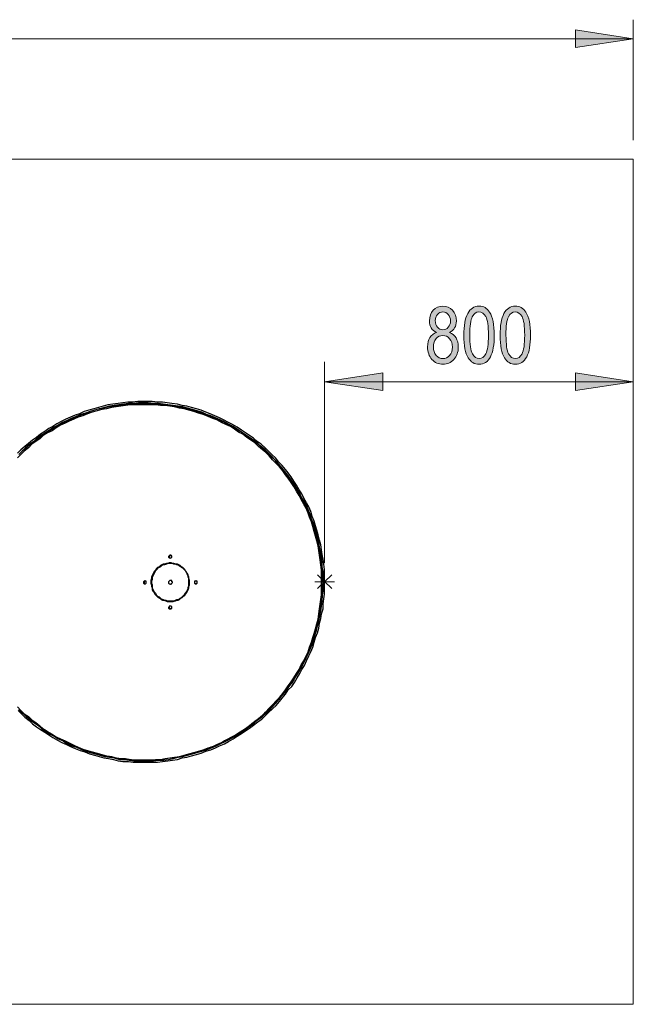
# Model space of a CAD drawing. Units: inches. Extents: x 0.2 to 14.6, y 0.2 to 10.3.
# Drawn here: x 6.6 to 8.2, y 3.9 to 6.4 of the extents above; entities that cross this region are included whole.
import ezdxf

# ---------------------------------------------------------------- set-up
doc = ezdxf.new("R2010")
doc.units = ezdxf.units.IN
doc.header["$MEASUREMENT"] = 0
doc.layers.add('Camada 1', color=7, linetype='Continuous')

msp = doc.modelspace()

# ---------------------------------------------------------------- hatches: boundary and pattern name
at = {"layer": 'Camada 1', "true_color": 0x0080c0}
h = msp.add_hatch(color=142, dxfattribs=at)
h.dxf.hatch_style = 2
h.paths.add_polyline_path([(8.1668, 6.3606), (8.0169, 6.3377), (8.0169, 6.3835)])
h.paths.add_polyline_path([(1.7339, 6.3606), (1.8838, 6.3835), (1.8838, 6.3377)])
h.paths.add_polyline_path([(8.1668, 5.4716), (8.0169, 5.4487), (8.0169, 5.4945)])
h.paths.add_polyline_path([(7.366, 5.4716), (7.5177, 5.4945), (7.5177, 5.4487)])
h = msp.add_hatch(color=142, dxfattribs=at)
h.dxf.hatch_style = 2
edge = h.paths.add_edge_path()
edge.add_spline(control_points=[(7.6564, 5.5993), (7.6505, 5.602), (7.646, 5.6058), (7.6429, 5.6108), (7.6399, 5.6158), (7.6384, 5.622), (7.6384, 5.6295), (7.6384, 5.6407), (7.6417, 5.6498), (7.6483, 5.6568), (7.6549, 5.6638), (7.6631, 5.6674), (7.6731, 5.6674), (7.6832, 5.6674), (7.6915, 5.6638), (7.6982, 5.6566), (7.7048, 5.6494), (7.7082, 5.6402), (7.7082, 5.6289), (7.7082, 5.6218), (7.7067, 5.6157), (7.7037, 5.6108), (7.7008, 5.6059), (7.6963, 5.6021), (7.6903, 5.5993), (7.6977, 5.5964), (7.7033, 5.5918), (7.7072, 5.5853), (7.7111, 5.5789), (7.7131, 5.5709), (7.7131, 5.5614), (7.7131, 5.5482), (7.7093, 5.5375), (7.7017, 5.5292), (7.6941, 5.5209), (7.6846, 5.5168), (7.6734, 5.5168), (7.662, 5.5168), (7.6525, 5.5209), (7.6449, 5.5292), (7.6373, 5.5375), (7.6335, 5.5484), (7.6335, 5.5619), (7.6335, 5.5717), (7.6355, 5.5799), (7.6395, 5.5863), (7.6436, 5.5927), (7.6492, 5.597), (7.6564, 5.5993)], knot_values=[0, 0, 0, 0, 1, 1, 1, 2, 2, 2, 3, 3, 3, 4, 4, 4, 5, 5, 5, 6, 6, 6, 7, 7, 7, 8, 8, 8, 9, 9, 9, 10, 10, 10, 11, 11, 11, 12, 12, 12, 13, 13, 13, 14, 14, 14, 15, 15, 15, 16, 16, 16, 16], degree=3, periodic=1)
edge = h.paths.add_edge_path()
edge.add_spline(control_points=[(7.6487, 5.5618), (7.6487, 5.5528), (7.6511, 5.5455), (7.6559, 5.5399), (7.6608, 5.5344), (7.6666, 5.5316), (7.6734, 5.5316), (7.6802, 5.5316), (7.686, 5.5343), (7.6907, 5.5397), (7.6955, 5.5451), (7.6979, 5.5522), (7.6979, 5.5612), (7.6979, 5.5703), (7.6954, 5.5776), (7.6905, 5.5831), (7.6857, 5.5886), (7.6798, 5.5914), (7.673, 5.5914), (7.6662, 5.5914), (7.6605, 5.5887), (7.6557, 5.5832), (7.651, 5.5777), (7.6487, 5.5705), (7.6487, 5.5618)], knot_values=[0, 0, 0, 0, 1, 1, 1, 2, 2, 2, 3, 3, 3, 4, 4, 4, 5, 5, 5, 6, 6, 6, 7, 7, 7, 8, 8, 8, 8], degree=3, periodic=1)
edge = h.paths.add_edge_path()
edge.add_spline(control_points=[(7.6536, 5.63), (7.6536, 5.6228), (7.6555, 5.617), (7.6593, 5.6127), (7.6631, 5.6084), (7.6678, 5.6063), (7.6734, 5.6063), (7.6788, 5.6063), (7.6834, 5.6084), (7.6872, 5.6126), (7.691, 5.6168), (7.6929, 5.6223), (7.6929, 5.629), (7.6929, 5.6359), (7.691, 5.6415), (7.6871, 5.6459), (7.6832, 5.6503), (7.6785, 5.6525), (7.6732, 5.6525), (7.6678, 5.6525), (7.6632, 5.6503), (7.6594, 5.646), (7.6555, 5.6418), (7.6536, 5.6364), (7.6536, 5.63)], knot_values=[0, 0, 0, 0, 1, 1, 1, 2, 2, 2, 3, 3, 3, 4, 4, 4, 5, 5, 5, 6, 6, 6, 7, 7, 7, 8, 8, 8, 8], degree=3, periodic=1)
edge = h.paths.add_edge_path()
edge.add_spline(control_points=[(7.7275, 5.592), (7.7275, 5.6168), (7.7308, 5.6355), (7.7375, 5.6482), (7.7442, 5.661), (7.754, 5.6674), (7.767, 5.6674), (7.7786, 5.6674), (7.7877, 5.6622), (7.7943, 5.6519), (7.8024, 5.6394), (7.8064, 5.6194), (7.8064, 5.592), (7.8064, 5.5674), (7.8031, 5.5487), (7.7964, 5.5359), (7.7898, 5.5231), (7.7799, 5.5168), (7.7668, 5.5168), (7.7553, 5.5168), (7.7458, 5.5224), (7.7385, 5.5337), (7.7311, 5.5449), (7.7275, 5.5644), (7.7275, 5.592)], knot_values=[0, 0, 0, 0, 1, 1, 1, 2, 2, 2, 3, 3, 3, 4, 4, 4, 5, 5, 5, 6, 6, 6, 7, 7, 7, 8, 8, 8, 8], degree=3, periodic=1)
edge = h.paths.add_edge_path()
edge.add_spline(control_points=[(7.7427, 5.5921), (7.7427, 5.5681), (7.745, 5.552), (7.7496, 5.5439), (7.7542, 5.5357), (7.7601, 5.5316), (7.7673, 5.5316), (7.7741, 5.5316), (7.7798, 5.5358), (7.7843, 5.544), (7.7889, 5.5523), (7.7912, 5.5683), (7.7912, 5.5921), (7.7912, 5.6161), (7.7889, 5.6322), (7.7843, 5.6403), (7.7797, 5.6484), (7.7737, 5.6525), (7.7664, 5.6525), (7.7596, 5.6525), (7.754, 5.6483), (7.7495, 5.6401), (7.7449, 5.6318), (7.7427, 5.6158), (7.7427, 5.5921)], knot_values=[0, 0, 0, 0, 1, 1, 1, 2, 2, 2, 3, 3, 3, 4, 4, 4, 5, 5, 5, 6, 6, 6, 7, 7, 7, 8, 8, 8, 8], degree=3, periodic=1)
edge = h.paths.add_edge_path()
edge.add_spline(control_points=[(7.8215, 5.592), (7.8215, 5.6168), (7.8248, 5.6355), (7.8315, 5.6482), (7.8382, 5.661), (7.848, 5.6674), (7.861, 5.6674), (7.8726, 5.6674), (7.8817, 5.6622), (7.8883, 5.6519), (7.8964, 5.6394), (7.9004, 5.6194), (7.9004, 5.592), (7.9004, 5.5674), (7.8971, 5.5487), (7.8904, 5.5359), (7.8838, 5.5231), (7.8739, 5.5168), (7.8608, 5.5168), (7.8493, 5.5168), (7.8398, 5.5224), (7.8325, 5.5337), (7.8251, 5.5449), (7.8215, 5.5644), (7.8215, 5.592)], knot_values=[0, 0, 0, 0, 1, 1, 1, 2, 2, 2, 3, 3, 3, 4, 4, 4, 5, 5, 5, 6, 6, 6, 7, 7, 7, 8, 8, 8, 8], degree=3, periodic=1)
edge = h.paths.add_edge_path()
edge.add_spline(control_points=[(7.8367, 5.5921), (7.8367, 5.5681), (7.839, 5.552), (7.8436, 5.5439), (7.8482, 5.5357), (7.8541, 5.5316), (7.8613, 5.5316), (7.8681, 5.5316), (7.8738, 5.5358), (7.8783, 5.544), (7.8829, 5.5523), (7.8852, 5.5683), (7.8852, 5.5921), (7.8852, 5.6161), (7.8829, 5.6322), (7.8783, 5.6403), (7.8737, 5.6484), (7.8677, 5.6525), (7.8604, 5.6525), (7.8537, 5.6525), (7.848, 5.6483), (7.8435, 5.6401), (7.8389, 5.6318), (7.8367, 5.6158), (7.8367, 5.5921)], knot_values=[0, 0, 0, 0, 1, 1, 1, 2, 2, 2, 3, 3, 3, 4, 4, 4, 5, 5, 5, 6, 6, 6, 7, 7, 7, 8, 8, 8, 8], degree=3, periodic=1)

# ---------------------------------------------------------------- linework, layer by layer
at = {"layer": 'Camada 1', "color": 142, "lineweight": 18, "true_color": 0x0080c0}
for points in [[(8.1668, 6.0978), (8.1668, 6.41)], [(8.1668, 6.3606), (8.0169, 6.3377), (8.0169, 6.3835), (8.1668, 6.3606)], [(1.7339, 6.3606), (8.1668, 6.3606)], [(7.366, 5.0024), (7.366, 5.5227)], [(7.366, 5.4716), (7.5177, 5.4945), (7.5177, 5.4487), (7.366, 5.4716)], [(8.1668, 5.4716), (8.0169, 5.4487), (8.0169, 5.4945), (8.1668, 5.4716)], [(7.366, 5.4716), (8.1668, 5.4716)]]:
    msp.add_lwpolyline(points, dxfattribs=at)
at = {"layer": 'Camada 1', "lineweight": 0}
for points in [[(8.1668, 6.3606), (8.0169, 6.3377), (8.0169, 6.3835)], [(7.366, 5.4716), (7.5177, 5.4945), (7.5177, 5.4487)], [(8.1668, 5.4716), (8.0169, 5.4487), (8.0169, 5.4945)]]:
    msp.add_lwpolyline(points, dxfattribs=at)
at = {"layer": 'Camada 1', "color": 9, "lineweight": 18, "true_color": 0xc0c0c0}
for points in [[(1.7339, 6.0484), (8.1668, 6.0484)], [(8.1668, 6.0484), (8.1668, 3.8576)], [(7.366, 4.9283), (7.366, 4.9777)], [(7.3925, 4.953), (7.3413, 4.953)], [(7.3484, 4.9354), (7.3854, 4.9706)], [(7.3484, 4.9706), (7.3854, 4.9354)], [(1.7339, 3.8576), (8.1668, 3.8576)]]:
    msp.add_lwpolyline(points, dxfattribs=at)
at = {"layer": 'Camada 1', "color": 7, "lineweight": 25, "true_color": 0xffffff}
for points in [[(6.5722, 4.6196), (6.5811, 4.6108), (6.5899, 4.602), (6.6005, 4.5932), (6.6093, 4.5843), (6.6199, 4.5773), (6.6305, 4.5702), (6.641, 4.5632), (6.6516, 4.5561), (6.6622, 4.5491), (6.6746, 4.542), (6.6851, 4.5367), (6.6975, 4.5314), (6.7081, 4.5261), (6.7204, 4.5208), (6.7328, 4.5156), (6.7451, 4.512), (6.7575, 4.5067), (6.7698, 4.5032), (6.7822, 4.4997), (6.7945, 4.4962), (6.8068, 4.4944), (6.8192, 4.4926), (6.8315, 4.4891), (6.8439, 4.4873), (6.858, 4.4873), (6.8703, 4.4856), (6.8827, 4.4856), (6.895, 4.4856), (6.9092, 4.4856), (6.9215, 4.4856), (6.9338, 4.4856), (6.9462, 4.4873), (6.9603, 4.4891), (6.9727, 4.4909), (6.985, 4.4926), (6.9973, 4.4962), (7.0097, 4.4979), (7.022, 4.5014), (7.0344, 4.505), (7.0467, 4.5085), (7.0591, 4.5138), (7.0714, 4.5173), (7.0838, 4.5226), (7.0944, 4.5279), (7.1067, 4.5332), (7.1173, 4.5385), (7.1296, 4.5455), (7.1402, 4.5526), (7.1508, 4.5597), (7.1614, 4.5667), (7.172, 4.5738), (7.1826, 4.5808), (7.1931, 4.5896), (7.2037, 4.5967), (7.2125, 4.6055), (7.2214, 4.6143), (7.2319, 4.6232), (7.2408, 4.632), (7.2496, 4.6426), (7.2566, 4.6514), (7.2655, 4.662), (7.2725, 4.6725), (7.2813, 4.6814), (7.2884, 4.6919), (7.2954, 4.7043), (7.3025, 4.7149), (7.3078, 4.7255), (7.3148, 4.736), (7.3201, 4.7484), (7.3254, 4.7607), (7.3307, 4.7713), (7.336, 4.7837), (7.3395, 4.796), (7.3431, 4.8084), (7.3484, 4.8207), (7.3519, 4.8331), (7.3537, 4.8454), (7.3572, 4.8577), (7.3589, 4.8701), (7.3625, 4.8824), (7.3625, 4.8948), (7.3642, 4.9089), (7.366, 4.9212), (7.366, 4.9336), (7.366, 4.9459), (7.366, 4.9601), (7.366, 4.9724), (7.366, 4.9848), (7.3642, 4.9989), (7.3625, 5.0112), (7.3607, 5.0236), (7.3589, 5.0359), (7.3572, 5.0483), (7.3537, 5.0606), (7.3501, 5.0747), (7.3466, 5.0871), (7.3431, 5.0976), (7.3395, 5.11), (7.3342, 5.1223), (7.3307, 5.1347), (7.3254, 5.147), (7.3201, 5.1576), (7.3131, 5.17), (7.3078, 5.1805), (7.3007, 5.1911), (7.2937, 5.2035), (7.2866, 5.2141), (7.2796, 5.2246), (7.2725, 5.2352), (7.2655, 5.244), (7.2566, 5.2546), (7.2478, 5.2634), (7.239, 5.274), (7.2302, 5.2828), (7.2214, 5.2917), (7.2125, 5.3005), (7.202, 5.3093), (7.1914, 5.3164), (7.1826, 5.3252), (7.172, 5.3322), (7.1614, 5.3393), (7.1508, 5.3463), (7.1402, 5.3534), (7.1279, 5.3605), (7.1173, 5.3658), (7.1049, 5.3728), (7.0944, 5.3781), (7.082, 5.3834), (7.0697, 5.3887), (7.0591, 5.3922), (7.0467, 5.3975), (7.0344, 5.401), (7.022, 5.4046), (7.0097, 5.4081), (6.9973, 5.4098), (6.985, 5.4134), (6.9709, 5.4151), (6.9585, 5.4169), (6.9462, 5.4187), (6.9338, 5.4187), (6.9197, 5.4204), (6.9074, 5.4204), (6.895, 5.4204), (6.8827, 5.4204), (6.8686, 5.4187), (6.8562, 5.4187), (6.8439, 5.4169), (6.8315, 5.4151), (6.8174, 5.4134), (6.8051, 5.4116), (6.7927, 5.4081), (6.7804, 5.4046), (6.768, 5.401), (6.7557, 5.3975), (6.7433, 5.394), (6.731, 5.3887), (6.7204, 5.3852), (6.7081, 5.3799), (6.6957, 5.3746), (6.6851, 5.3693), (6.6728, 5.3622), (6.6622, 5.3552), (6.6516, 5.3499), (6.641, 5.3428), (6.6305, 5.3358), (6.6199, 5.3269), (6.6093, 5.3199), (6.5987, 5.3111), (6.5899, 5.304), (6.5793, 5.2952), (6.5705, 5.2864)], [(6.5705, 4.6284), (6.5793, 4.6196), (6.5881, 4.6108), (6.5987, 4.6037), (6.6075, 4.5949), (6.6181, 4.5879), (6.6287, 4.5791), (6.6375, 4.572), (6.6481, 4.5649), (6.6604, 4.5579), (6.671, 4.5508), (6.6816, 4.5455), (6.694, 4.5402), (6.7045, 4.535), (6.7169, 4.5297), (6.7275, 4.5244), (6.7398, 4.5191), (6.7522, 4.5156), (6.7645, 4.512), (6.7769, 4.5085), (6.7892, 4.505), (6.8016, 4.5014), (6.8139, 4.4997), (6.8262, 4.4962), (6.8386, 4.4944), (6.8509, 4.4944), (6.8633, 4.4926), (6.8774, 4.4909), (6.8897, 4.4909), (6.9021, 4.4909), (6.9144, 4.4909), (6.9286, 4.4926), (6.9409, 4.4926), (6.9532, 4.4944), (6.9656, 4.4962), (6.9779, 4.4979), (6.9903, 4.4997), (7.0026, 4.5032), (7.015, 4.5067), (7.0273, 4.5103), (7.0397, 4.5138), (7.052, 4.5173), (7.0644, 4.5226), (7.0767, 4.5261), (7.0873, 4.5314), (7.0997, 4.5367), (7.1102, 4.542), (7.1226, 4.5491), (7.1332, 4.5544), (7.1437, 4.5614), (7.1543, 4.5685), (7.1649, 4.5755), (7.1755, 4.5826), (7.1861, 4.5914), (7.1949, 4.5985), (7.2055, 4.6073), (7.2143, 4.6161), (7.2231, 4.6249), (7.2319, 4.6337), (7.2408, 4.6443), (7.2496, 4.6531), (7.2584, 4.6637), (7.2655, 4.6725), (7.2725, 4.6831), (7.2796, 4.6937), (7.2866, 4.7043), (7.2937, 4.7149), (7.3007, 4.7255), (7.306, 4.7378), (7.3131, 4.7484), (7.3184, 4.7607), (7.3237, 4.7713), (7.3272, 4.7837), (7.3325, 4.796), (7.336, 4.8084), (7.3395, 4.8189), (7.3431, 4.8313), (7.3466, 4.8436), (7.3501, 4.856), (7.3519, 4.8701), (7.3537, 4.8824), (7.3554, 4.8948), (7.3572, 4.9071), (7.3589, 4.9195), (7.3589, 4.9318), (7.3589, 4.9459), (7.3589, 4.9583), (7.3589, 4.9706), (7.3589, 4.983), (7.3572, 4.9971), (7.3554, 5.0094), (7.3537, 5.0218), (7.3519, 5.0341), (7.3501, 5.0465), (7.3466, 5.0588), (7.3431, 5.0712), (7.3395, 5.0835), (7.336, 5.0959), (7.3325, 5.1082), (7.3272, 5.1206), (7.3237, 5.1312), (7.3184, 5.1435), (7.3131, 5.1541), (7.306, 5.1664), (7.3007, 5.177), (7.2937, 5.1876), (7.2866, 5.1999), (7.2796, 5.2105), (7.2725, 5.2211), (7.2655, 5.2299), (7.2584, 5.2405), (7.2496, 5.2511), (7.2408, 5.2599), (7.2319, 5.2687), (7.2231, 5.2793), (7.2143, 5.2881), (7.2055, 5.2952), (7.1949, 5.304), (7.1861, 5.3128), (7.1755, 5.3199), (7.1649, 5.3269), (7.1543, 5.3358), (7.1437, 5.3411), (7.1332, 5.3481), (7.1226, 5.3552), (7.1102, 5.3605), (7.0997, 5.3658), (7.0873, 5.3728), (7.0767, 5.3763), (7.0644, 5.3816), (7.052, 5.3869), (7.0397, 5.3904), (7.0273, 5.394), (7.015, 5.3975), (7.0026, 5.401), (6.9903, 5.4028), (6.9779, 5.4063), (6.9656, 5.4081), (6.9532, 5.4098), (6.9409, 5.4098), (6.9286, 5.4116), (6.9144, 5.4116), (6.9021, 5.4116), (6.8897, 5.4116), (6.8774, 5.4116), (6.8633, 5.4116), (6.8509, 5.4098), (6.8386, 5.4081), (6.8262, 5.4063), (6.8139, 5.4046), (6.8016, 5.401), (6.7892, 5.3993), (6.7769, 5.3957), (6.7645, 5.3922), (6.7522, 5.3887), (6.7398, 5.3834), (6.7275, 5.3799), (6.7169, 5.3746), (6.7045, 5.3693), (6.694, 5.364), (6.6816, 5.3587), (6.671, 5.3516), (6.6604, 5.3446), (6.6481, 5.3393), (6.6375, 5.3322), (6.6287, 5.3234), (6.6181, 5.3164), (6.6075, 5.3093), (6.5987, 5.3005), (6.5881, 5.2917), (6.5793, 5.2828), (6.5705, 5.274)], [(6.574, 4.6214), (6.5846, 4.6126), (6.5934, 4.6037), (6.6022, 4.5949), (6.6128, 4.5879), (6.6234, 4.5808), (6.634, 4.572), (6.6446, 4.5649), (6.6552, 4.5579), (6.6657, 4.5526), (6.6763, 4.5455), (6.6887, 4.5402), (6.6992, 4.5332), (6.7116, 4.5279), (6.7239, 4.5244), (6.7345, 4.5191), (6.7469, 4.5138), (6.7592, 4.5103), (6.7716, 4.5067), (6.7839, 4.5032), (6.7963, 4.4997), (6.8086, 4.4979), (6.821, 4.4962), (6.8351, 4.4926), (6.8474, 4.4926), (6.8598, 4.4909), (6.8721, 4.4891), (6.8845, 4.4891), (6.8986, 4.4891), (6.9109, 4.4891), (6.9233, 4.4891), (6.9356, 4.4909), (6.9497, 4.4909), (6.9621, 4.4926), (6.9744, 4.4944), (6.9868, 4.4979), (6.9991, 4.4997), (7.0115, 4.5032), (7.0238, 4.5067), (7.0362, 4.5103), (7.0485, 4.5138), (7.0608, 4.5173), (7.0732, 4.5226), (7.0855, 4.5279), (7.0961, 4.5332), (7.1085, 4.5385), (7.1191, 4.5438), (7.1314, 4.5508), (7.142, 4.5579), (7.1526, 4.5649), (7.1632, 4.572), (7.1737, 4.5791), (7.1843, 4.5861), (7.1931, 4.5949), (7.2037, 4.602), (7.2125, 4.6108), (7.2231, 4.6196), (7.2319, 4.6284), (7.2408, 4.639), (7.2478, 4.6478), (7.2566, 4.6584), (7.2655, 4.6673), (7.2725, 4.6778), (7.2796, 4.6884), (7.2866, 4.699), (7.2937, 4.7096), (7.3007, 4.7202), (7.3078, 4.7325), (7.3131, 4.7431), (7.3184, 4.7554), (7.3237, 4.766), (7.329, 4.7784), (7.3342, 4.7907), (7.3378, 4.8031), (7.3413, 4.8137), (7.3448, 4.826), (7.3484, 4.8383), (7.3519, 4.8507), (7.3537, 4.8648), (7.3572, 4.8772), (7.3589, 4.8895), (7.3607, 4.9018), (7.3607, 4.9142), (7.3625, 4.9283), (7.3625, 4.9407), (7.3625, 4.953), (7.3625, 4.9653), (7.3625, 4.9795), (7.3607, 4.9918), (7.3607, 5.0042), (7.3589, 5.0165), (7.3572, 5.0288), (7.3537, 5.043), (7.3519, 5.0553), (7.3484, 5.0677), (7.3448, 5.08), (7.3413, 5.0923), (7.3378, 5.1047), (7.3325, 5.1153), (7.329, 5.1276), (7.3237, 5.14), (7.3184, 5.1523), (7.3131, 5.1629), (7.306, 5.1735), (7.3007, 5.1858), (7.2937, 5.1964), (7.2866, 5.207), (7.2796, 5.2176), (7.2725, 5.2282), (7.2637, 5.2387), (7.2566, 5.2476), (7.2478, 5.2582), (7.239, 5.267), (7.2302, 5.2776), (7.2214, 5.2864), (7.2125, 5.2952), (7.202, 5.304), (7.1931, 5.3111), (7.1826, 5.3199), (7.172, 5.3269), (7.1614, 5.334), (7.1508, 5.3411), (7.1402, 5.3481), (7.1296, 5.3552), (7.1191, 5.3605), (7.1067, 5.3675), (7.0961, 5.3728), (7.0838, 5.3781), (7.0714, 5.3834), (7.0608, 5.3869), (7.0485, 5.3922), (7.0362, 5.3957), (7.0238, 5.3993), (7.0115, 5.4028), (6.9991, 5.4063), (6.9868, 5.4081), (6.9744, 5.4098), (6.9603, 5.4116), (6.948, 5.4134), (6.9356, 5.4151), (6.9233, 5.4151), (6.9092, 5.4169), (6.8968, 5.4169), (6.8845, 5.4169), (6.8721, 5.4151), (6.858, 5.4151), (6.8457, 5.4134), (6.8333, 5.4116), (6.821, 5.4098), (6.8086, 5.4081), (6.7963, 5.4046), (6.7839, 5.401), (6.7698, 5.3975), (6.7592, 5.394), (6.7469, 5.3904), (6.7345, 5.3869), (6.7222, 5.3816), (6.7098, 5.3763), (6.6992, 5.371), (6.6869, 5.3658), (6.6763, 5.3587), (6.6657, 5.3534), (6.6534, 5.3463), (6.6428, 5.3393), (6.6322, 5.3322), (6.6216, 5.3252), (6.6128, 5.3164), (6.6022, 5.3093), (6.5917, 5.3005), (6.5828, 5.2917), (6.574, 5.2828)], [(7.3607, 4.953), (7.3607, 4.9653), (7.3607, 4.9777), (7.3589, 4.99), (7.3589, 5.0042), (7.3572, 5.0165), (7.3554, 5.0288), (7.3519, 5.0412), (7.3501, 5.0535), (7.3466, 5.0659), (7.3431, 5.0782), (7.3395, 5.0906), (7.336, 5.1029), (7.3307, 5.1153), (7.3272, 5.1276), (7.3219, 5.1382), (7.3166, 5.1506), (7.3113, 5.1611), (7.3043, 5.1735), (7.299, 5.1841), (7.2919, 5.1947), (7.2849, 5.2052), (7.2778, 5.2158), (7.2707, 5.2264), (7.2637, 5.237), (7.2549, 5.2476), (7.2461, 5.2564), (7.239, 5.267), (7.2302, 5.2758), (7.2196, 5.2846), (7.2108, 5.2934), (7.202, 5.3023), (7.1914, 5.3111), (7.1826, 5.3181), (7.172, 5.3252), (7.1614, 5.334), (7.1508, 5.3411), (7.1402, 5.3463), (7.1279, 5.3534), (7.1173, 5.3605), (7.1067, 5.3658), (7.0944, 5.371), (7.0838, 5.3763), (7.0714, 5.3816), (7.0591, 5.3869), (7.0467, 5.3904), (7.0344, 5.394), (7.0238, 5.3975), (7.0097, 5.401), (6.9973, 5.4046), (6.985, 5.4063), (6.9727, 5.4098), (6.9603, 5.4116), (6.948, 5.4116), (6.9356, 5.4134), (6.9215, 5.4151), (6.9092, 5.4151), (6.8968, 5.4151), (6.8845, 5.4151), (6.8703, 5.4151), (6.858, 5.4134), (6.8457, 5.4116), (6.8333, 5.4098), (6.821, 5.4081), (6.8086, 5.4063), (6.7945, 5.4028), (6.7822, 5.401), (6.7698, 5.3975), (6.7592, 5.394), (6.7469, 5.3887), (6.7345, 5.3852), (6.7222, 5.3799), (6.7098, 5.3746), (6.6992, 5.3693), (6.6869, 5.364), (6.6763, 5.3587), (6.6657, 5.3516), (6.6534, 5.3446), (6.6428, 5.3393), (6.6322, 5.3305), (6.6234, 5.3234), (6.6128, 5.3164), (6.6022, 5.3075), (6.5934, 5.3005), (6.5828, 5.2917), (6.574, 5.2828)], [(6.9674, 5.013), (6.9674, 5.0147), (6.9691, 5.0147), (6.9709, 5.0165), (6.9709, 5.0183), (6.9709, 5.02), (6.9691, 5.02), (6.9691, 5.0218), (6.9674, 5.0218), (6.9656, 5.0218), (6.9638, 5.02), (6.9621, 5.0183), (6.9621, 5.0165), (6.9638, 5.0147), (6.9656, 5.0147), (6.9674, 5.013)], [(6.9709, 5.0165), (6.9709, 5.0183), (6.9691, 5.02), (6.9674, 5.02), (6.9656, 5.02), (6.9638, 5.02), (6.9638, 5.0183), (6.9638, 5.0165), (6.9638, 5.0147), (6.9656, 5.0147), (6.9674, 5.013)], [(6.9674, 4.9018), (6.9709, 4.9018), (6.9744, 4.9018), (6.9797, 4.9036), (6.9832, 4.9054), (6.9868, 4.9054), (6.9903, 4.9071), (6.9938, 4.9107), (6.9973, 4.9124), (7.0009, 4.916), (7.0044, 4.9177), (7.0062, 4.9212), (7.0097, 4.9248), (7.0115, 4.9283), (7.0132, 4.9318), (7.015, 4.9371), (7.015, 4.9407), (7.0167, 4.9442), (7.0167, 4.9495), (7.0167, 4.953), (7.0167, 4.9565), (7.015, 4.9618), (7.015, 4.9653), (7.0132, 4.9689), (7.0115, 4.9724), (7.0097, 4.9759), (7.0079, 4.9795), (7.0044, 4.983), (7.0026, 4.9865), (6.9991, 4.99), (6.9956, 4.9918), (6.9921, 4.9953), (6.9885, 4.9971), (6.985, 4.9989), (6.9815, 4.9989), (6.9762, 5.0006), (6.9727, 5.0006), (6.9691, 5.0024), (6.9638, 5.0024), (6.9603, 5.0006), (6.9568, 5.0006), (6.9515, 4.9989), (6.948, 4.9989), (6.9444, 4.9971), (6.9409, 4.9953), (6.9374, 4.9918), (6.9338, 4.99), (6.9303, 4.9865), (6.9286, 4.983), (6.925, 4.9795), (6.9233, 4.9759), (6.9215, 4.9724), (6.9197, 4.9689), (6.918, 4.9653), (6.918, 4.9618), (6.9162, 4.9565), (6.9162, 4.953), (6.9162, 4.9495), (6.918, 4.9442), (6.918, 4.9407), (6.9197, 4.9371), (6.9197, 4.9318), (6.9215, 4.9283), (6.925, 4.9248), (6.9268, 4.9212), (6.9303, 4.9177), (6.9321, 4.916), (6.9356, 4.9124), (6.9391, 4.9107), (6.9427, 4.9071), (6.9462, 4.9054), (6.9497, 4.9054), (6.955, 4.9036), (6.9585, 4.9018), (6.9621, 4.9018), (6.9674, 4.9018)], [(6.9674, 4.9036), (6.9709, 4.9036), (6.9762, 4.9036), (6.9797, 4.9054), (6.9832, 4.9071), (6.9885, 4.9071), (6.9921, 4.9107), (6.9956, 4.9124), (6.9973, 4.9142), (7.0009, 4.9177), (7.0044, 4.9212), (7.0062, 4.923), (7.0097, 4.9265), (7.0115, 4.9318), (7.0132, 4.9354), (7.0132, 4.9389), (7.015, 4.9424), (7.015, 4.9477), (7.015, 4.9512), (7.015, 4.9548), (7.015, 4.9601), (7.015, 4.9636), (7.0132, 4.9671), (7.0115, 4.9706), (7.0097, 4.9759), (7.0079, 4.9795), (7.0044, 4.983), (7.0026, 4.9848), (6.9991, 4.9883), (6.9956, 4.99), (6.9921, 4.9936), (6.9885, 4.9953), (6.985, 4.9971), (6.9815, 4.9989), (6.9762, 4.9989), (6.9727, 5.0006), (6.9691, 5.0006), (6.9638, 5.0006), (6.9603, 5.0006), (6.9568, 4.9989), (6.9515, 4.9971), (6.948, 4.9971), (6.9444, 4.9953), (6.9409, 4.9918), (6.9374, 4.99), (6.9338, 4.9883), (6.9321, 4.9848), (6.9286, 4.9812), (6.9268, 4.9777), (6.925, 4.9742), (6.9233, 4.9706), (6.9215, 4.9671), (6.9197, 4.9636), (6.9197, 4.9583), (6.918, 4.9548), (6.918, 4.9495), (6.9197, 4.9459), (6.9197, 4.9424), (6.9197, 4.9371), (6.9215, 4.9336), (6.9233, 4.9301), (6.925, 4.9265), (6.9286, 4.923), (6.9303, 4.9195), (6.9338, 4.916), (6.9374, 4.9142), (6.9391, 4.9124), (6.9427, 4.9089), (6.948, 4.9071), (6.9515, 4.9054), (6.955, 4.9054), (6.9585, 4.9036), (6.9638, 4.9036), (6.9674, 4.9036)], [(6.9674, 4.9036), (6.9709, 4.9036), (6.9762, 4.9036), (6.9797, 4.9054), (6.9832, 4.9054), (6.9868, 4.9071), (6.9903, 4.9089), (6.9938, 4.9107), (6.9973, 4.9142), (7.0009, 4.916), (7.0044, 4.9195), (7.0062, 4.923), (7.0079, 4.9265), (7.0115, 4.9301), (7.0132, 4.9336), (7.0132, 4.9371), (7.015, 4.9407), (7.015, 4.9459), (7.015, 4.9495), (7.015, 4.953), (7.015, 4.9583), (7.015, 4.9618), (7.0132, 4.9653), (7.0132, 4.9706), (7.0115, 4.9742), (7.0079, 4.9777), (7.0062, 4.9812), (7.0044, 4.9848), (7.0009, 4.9865), (6.9973, 4.99), (6.9938, 4.9918), (6.9903, 4.9936), (6.9868, 4.9971), (6.9832, 4.9971), (6.9797, 4.9989), (6.9762, 5.0006), (6.9709, 5.0006), (6.9674, 5.0006), (6.9621, 5.0006), (6.9585, 5.0006), (6.955, 4.9989), (6.9515, 4.9971), (6.9462, 4.9971), (6.9427, 4.9936), (6.9391, 4.9918), (6.9356, 4.99), (6.9338, 4.9865), (6.9303, 4.9848), (6.9286, 4.9812), (6.925, 4.9777), (6.9233, 4.9742), (6.9215, 4.9706), (6.9197, 4.9653), (6.9197, 4.9618), (6.918, 4.9583), (6.918, 4.953), (6.918, 4.9495), (6.918, 4.9459), (6.9197, 4.9407), (6.9197, 4.9371), (6.9215, 4.9336), (6.9233, 4.9301), (6.925, 4.9265), (6.9286, 4.923), (6.9303, 4.9195), (6.9338, 4.916), (6.9356, 4.9142), (6.9391, 4.9107), (6.9427, 4.9089), (6.9462, 4.9071), (6.9515, 4.9054), (6.955, 4.9054), (6.9585, 4.9036), (6.9621, 4.9036), (6.9674, 4.9036)], [(7.3625, 4.953), (7.3607, 4.9407), (7.3607, 4.9265), (7.3607, 4.9142), (7.3589, 4.9018), (7.3572, 4.8895), (7.3554, 4.8772), (7.3537, 4.863), (7.3501, 4.8507), (7.3466, 4.8383), (7.3448, 4.826), (7.3395, 4.8137), (7.336, 4.8013), (7.3325, 4.7907), (7.3272, 4.7784), (7.3219, 4.766), (7.3166, 4.7554), (7.3113, 4.7431), (7.306, 4.7325), (7.299, 4.7202), (7.2919, 4.7096), (7.2866, 4.699), (7.2796, 4.6884), (7.2707, 4.6778), (7.2637, 4.6673), (7.2549, 4.6584), (7.2478, 4.6478), (7.239, 4.639), (7.2302, 4.6302), (7.2214, 4.6214), (7.2108, 4.6126), (7.202, 4.6037), (7.1931, 4.5949), (7.1826, 4.5879), (7.172, 4.5791), (7.1614, 4.572), (7.1508, 4.5649), (7.1402, 4.5579), (7.1296, 4.5508), (7.1173, 4.5455), (7.1067, 4.5402), (7.0961, 4.5332), (7.0838, 4.5279), (7.0714, 4.5244), (7.0591, 4.5191), (7.0485, 4.5156), (7.0362, 4.5103), (7.0238, 4.5067), (7.0115, 4.5032), (6.9991, 4.5014), (6.9868, 4.4979), (6.9744, 4.4962), (6.9603, 4.4944), (6.948, 4.4926), (6.9356, 4.4909), (6.9233, 4.4909), (6.9109, 4.4909), (6.8968, 4.4909), (6.8845, 4.4909), (6.8721, 4.4909), (6.8598, 4.4926), (6.8457, 4.4926), (6.8333, 4.4944), (6.821, 4.4962), (6.8086, 4.4997), (6.7963, 4.5014), (6.7839, 4.505), (6.7716, 4.5085), (6.7592, 4.512), (6.7469, 4.5156), (6.7345, 4.5208), (6.7222, 4.5244), (6.7116, 4.5297), (6.6992, 4.535), (6.6887, 4.5402), (6.6763, 4.5473), (6.6657, 4.5526), (6.6552, 4.5597), (6.6446, 4.5667), (6.634, 4.5738), (6.6234, 4.5808), (6.6128, 4.5896), (6.6022, 4.5967), (6.5934, 4.6055), (6.5846, 4.6143), (6.574, 4.6232)], [(6.9003, 4.9477), (6.9021, 4.9477), (6.9039, 4.9495), (6.9039, 4.9512), (6.9039, 4.953), (6.9039, 4.9548), (6.9021, 4.9548), (6.9003, 4.9565), (6.8986, 4.9548), (6.8968, 4.953), (6.8968, 4.9512), (6.8968, 4.9495), (6.8986, 4.9477), (6.9003, 4.9477)], [(6.9039, 4.9548), (6.9021, 4.9548), (6.9003, 4.9548), (6.8986, 4.9548), (6.8986, 4.953), (6.8986, 4.9512), (6.8986, 4.9495), (6.9003, 4.9477), (6.9021, 4.9477)], [(6.9674, 4.9459), (6.9691, 4.9477), (6.9709, 4.9477), (6.9709, 4.9495), (6.9727, 4.9512), (6.9727, 4.953), (6.9709, 4.953), (6.9709, 4.9548), (6.9709, 4.9565), (6.9691, 4.9565), (6.9674, 4.9565), (6.9656, 4.9565), (6.9638, 4.9548), (6.9621, 4.953), (6.9621, 4.9512), (6.9621, 4.9495), (6.9638, 4.9477), (6.9656, 4.9477), (6.9674, 4.9459)], [(7.0326, 4.9477), (7.0344, 4.9477), (7.0362, 4.9495), (7.0362, 4.9512), (7.0362, 4.953), (7.0362, 4.9548), (7.0344, 4.9548), (7.0326, 4.9565), (7.0309, 4.9548), (7.0291, 4.9548), (7.0291, 4.953), (7.0291, 4.9512), (7.0291, 4.9495), (7.0309, 4.9477), (7.0326, 4.9477)], [(7.0326, 4.9477), (7.0344, 4.9477), (7.0344, 4.9495), (7.0362, 4.9495), (7.0362, 4.9512), (7.0362, 4.953), (7.0344, 4.9548), (7.0326, 4.9548), (7.0309, 4.9548), (7.0291, 4.953), (7.0291, 4.9512), (7.0291, 4.9495), (7.0309, 4.9495), (7.0309, 4.9477), (7.0326, 4.9477)], [(7.3589, 4.953), (7.3625, 4.953)], [(7.3589, 4.953), (7.3607, 4.953)], [(6.9021, 4.9477), (6.9021, 4.9477), (6.9039, 4.9495)], [(6.9674, 4.8824), (6.9674, 4.8824), (6.9691, 4.8824), (6.9709, 4.8842), (6.9709, 4.886), (6.9709, 4.8877), (6.9691, 4.8895), (6.9674, 4.8895), (6.9656, 4.8895), (6.9638, 4.8895), (6.9638, 4.8877), (6.9621, 4.886), (6.9621, 4.8842), (6.9638, 4.8824), (6.9656, 4.8824), (6.9674, 4.8824)], [(6.9674, 4.8895), (6.9674, 4.8895), (6.9656, 4.8895), (6.9638, 4.8895), (6.9638, 4.8877), (6.9638, 4.886), (6.9638, 4.8842), (6.9656, 4.8842), (6.9656, 4.8824), (6.9674, 4.8824)], [(6.9674, 4.8824), (6.9674, 4.8824), (6.9691, 4.8842), (6.9709, 4.886)]]:
    msp.add_lwpolyline(points, dxfattribs=at)
at = {"layer": 'Camada 1', "lineweight": 0}
for points, knots in [([(7.6564, 5.5993), (7.6505, 5.602), (7.646, 5.6058), (7.6429, 5.6108), (7.6399, 5.6158), (7.6384, 5.622), (7.6384, 5.6295), (7.6384, 5.6407), (7.6417, 5.6498), (7.6483, 5.6568), (7.6549, 5.6638), (7.6631, 5.6674), (7.6731, 5.6674), (7.6832, 5.6674), (7.6915, 5.6638), (7.6982, 5.6566), (7.7048, 5.6494), (7.7082, 5.6402), (7.7082, 5.6289), (7.7082, 5.6218), (7.7067, 5.6157), (7.7037, 5.6108), (7.7008, 5.6059), (7.6963, 5.6021), (7.6903, 5.5993), (7.6977, 5.5964), (7.7033, 5.5918), (7.7072, 5.5853), (7.7111, 5.5789), (7.7131, 5.5709), (7.7131, 5.5614), (7.7131, 5.5482), (7.7093, 5.5375), (7.7017, 5.5292), (7.6941, 5.5209), (7.6846, 5.5168), (7.6734, 5.5168), (7.662, 5.5168), (7.6525, 5.5209), (7.6449, 5.5292), (7.6373, 5.5375), (7.6335, 5.5484), (7.6335, 5.5619), (7.6335, 5.5717), (7.6355, 5.5799), (7.6395, 5.5863), (7.6436, 5.5927), (7.6492, 5.597), (7.6564, 5.5993)], [0, 0, 0, 0, 1, 1, 1, 2, 2, 2, 3, 3, 3, 4, 4, 4, 5, 5, 5, 6, 6, 6, 7, 7, 7, 8, 8, 8, 9, 9, 9, 10, 10, 10, 11, 11, 11, 12, 12, 12, 13, 13, 13, 14, 14, 14, 15, 15, 15, 16, 16, 16, 16]), ([(7.7275, 5.592), (7.7275, 5.6168), (7.7308, 5.6355), (7.7375, 5.6482), (7.7442, 5.661), (7.754, 5.6674), (7.767, 5.6674), (7.7786, 5.6674), (7.7877, 5.6622), (7.7943, 5.6519), (7.8024, 5.6394), (7.8064, 5.6194), (7.8064, 5.592), (7.8064, 5.5674), (7.8031, 5.5487), (7.7964, 5.5359), (7.7898, 5.5231), (7.7799, 5.5168), (7.7668, 5.5168), (7.7553, 5.5168), (7.7458, 5.5224), (7.7385, 5.5337), (7.7311, 5.5449), (7.7275, 5.5644), (7.7275, 5.592)], [0, 0, 0, 0, 1, 1, 1, 2, 2, 2, 3, 3, 3, 4, 4, 4, 5, 5, 5, 6, 6, 6, 7, 7, 7, 8, 8, 8, 8]), ([(7.8215, 5.592), (7.8215, 5.6168), (7.8248, 5.6355), (7.8315, 5.6482), (7.8382, 5.661), (7.848, 5.6674), (7.861, 5.6674), (7.8726, 5.6674), (7.8817, 5.6622), (7.8883, 5.6519), (7.8964, 5.6394), (7.9004, 5.6194), (7.9004, 5.592), (7.9004, 5.5674), (7.8971, 5.5487), (7.8904, 5.5359), (7.8838, 5.5231), (7.8739, 5.5168), (7.8608, 5.5168), (7.8493, 5.5168), (7.8398, 5.5224), (7.8325, 5.5337), (7.8251, 5.5449), (7.8215, 5.5644), (7.8215, 5.592)], [0, 0, 0, 0, 1, 1, 1, 2, 2, 2, 3, 3, 3, 4, 4, 4, 5, 5, 5, 6, 6, 6, 7, 7, 7, 8, 8, 8, 8]), ([(7.6536, 5.63), (7.6536, 5.6228), (7.6555, 5.617), (7.6593, 5.6127), (7.6631, 5.6084), (7.6678, 5.6063), (7.6734, 5.6063), (7.6788, 5.6063), (7.6834, 5.6084), (7.6872, 5.6126), (7.691, 5.6168), (7.6929, 5.6223), (7.6929, 5.629), (7.6929, 5.6359), (7.691, 5.6415), (7.6871, 5.6459), (7.6832, 5.6503), (7.6785, 5.6525), (7.6732, 5.6525), (7.6678, 5.6525), (7.6632, 5.6503), (7.6594, 5.646), (7.6555, 5.6418), (7.6536, 5.6364), (7.6536, 5.63)], [0, 0, 0, 0, 1, 1, 1, 2, 2, 2, 3, 3, 3, 4, 4, 4, 5, 5, 5, 6, 6, 6, 7, 7, 7, 8, 8, 8, 8]), ([(7.7427, 5.5921), (7.7427, 5.5681), (7.745, 5.552), (7.7496, 5.5439), (7.7542, 5.5357), (7.7601, 5.5316), (7.7673, 5.5316), (7.7741, 5.5316), (7.7798, 5.5358), (7.7843, 5.544), (7.7889, 5.5523), (7.7912, 5.5683), (7.7912, 5.5921), (7.7912, 5.6161), (7.7889, 5.6322), (7.7843, 5.6403), (7.7797, 5.6484), (7.7737, 5.6525), (7.7664, 5.6525), (7.7596, 5.6525), (7.754, 5.6483), (7.7495, 5.6401), (7.7449, 5.6318), (7.7427, 5.6158), (7.7427, 5.5921)], [0, 0, 0, 0, 1, 1, 1, 2, 2, 2, 3, 3, 3, 4, 4, 4, 5, 5, 5, 6, 6, 6, 7, 7, 7, 8, 8, 8, 8]), ([(7.8367, 5.5921), (7.8367, 5.5681), (7.839, 5.552), (7.8436, 5.5439), (7.8482, 5.5357), (7.8541, 5.5316), (7.8613, 5.5316), (7.8681, 5.5316), (7.8738, 5.5358), (7.8783, 5.544), (7.8829, 5.5523), (7.8852, 5.5683), (7.8852, 5.5921), (7.8852, 5.6161), (7.8829, 5.6322), (7.8783, 5.6403), (7.8737, 5.6484), (7.8677, 5.6525), (7.8604, 5.6525), (7.8537, 5.6525), (7.848, 5.6483), (7.8435, 5.6401), (7.8389, 5.6318), (7.8367, 5.6158), (7.8367, 5.5921)], [0, 0, 0, 0, 1, 1, 1, 2, 2, 2, 3, 3, 3, 4, 4, 4, 5, 5, 5, 6, 6, 6, 7, 7, 7, 8, 8, 8, 8]), ([(7.6487, 5.5618), (7.6487, 5.5528), (7.6511, 5.5455), (7.6559, 5.5399), (7.6608, 5.5344), (7.6666, 5.5316), (7.6734, 5.5316), (7.6802, 5.5316), (7.686, 5.5343), (7.6907, 5.5397), (7.6955, 5.5451), (7.6979, 5.5522), (7.6979, 5.5612), (7.6979, 5.5703), (7.6954, 5.5776), (7.6905, 5.5831), (7.6857, 5.5886), (7.6798, 5.5914), (7.673, 5.5914), (7.6662, 5.5914), (7.6605, 5.5887), (7.6557, 5.5832), (7.651, 5.5777), (7.6487, 5.5705), (7.6487, 5.5618)], [0, 0, 0, 0, 1, 1, 1, 2, 2, 2, 3, 3, 3, 4, 4, 4, 5, 5, 5, 6, 6, 6, 7, 7, 7, 8, 8, 8, 8])]:
    msp.add_open_spline(points, degree=3, knots=knots, dxfattribs=at)

doc.saveas('drawing.dxf')
